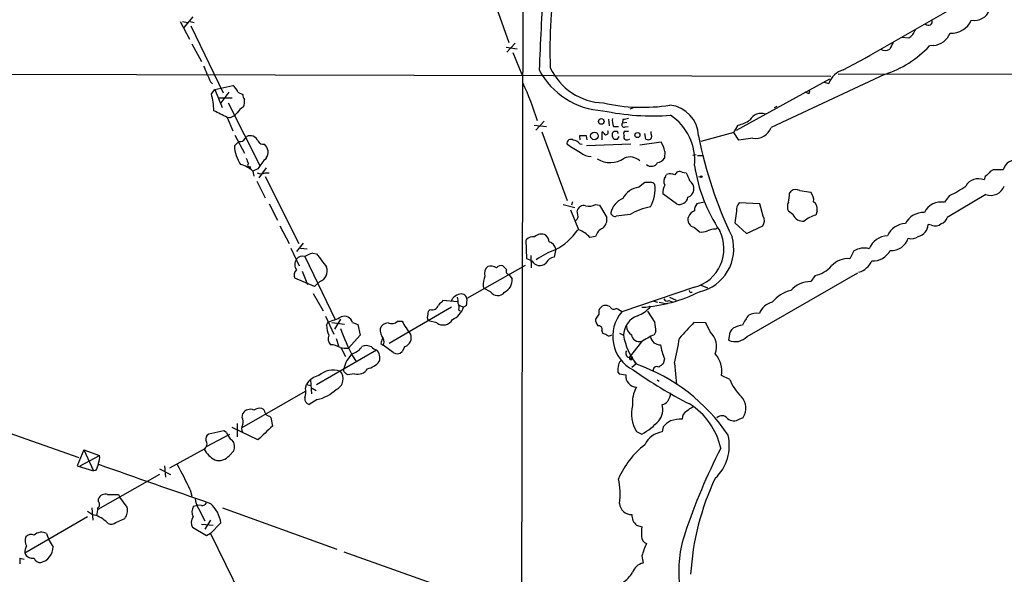
# Model space of a CAD drawing. Extents: x 1 to 1051, y 1 to 908.
# Drawn here: x 382 to 532, y 303 to 387 of the extents above; entities that cross this region are included whole.
import ezdxf

# ---------------------------------------------------------------- set-up
doc = ezdxf.new("R2010")
doc.units = 0
doc.header["$MEASUREMENT"] = 0
doc.layers.add('MAIN', color=5, linetype='CONTINUOUS')

msp = doc.modelspace()

# ---------------------------------------------------------------- linework, layer by layer
at = {"layer": 'MAIN'}
for p, q in [((458.724, 448.2253), (458.216, 192.278)), ((452.7973, 393.7), (456.5227, 383.286)), ((524.3407, 388.874), (510.2013, 380.746)), ((406.7387, 386.5033), (408.178, 383.794)), ((407.0773, 386.5033), (407.8393, 386.334)), ((407.3313, 385.572), (408.686, 387.1807)), ((408.2627, 386.5033), (408.8553, 386.334)), ((408.3473, 385.826), (413.258, 375.666)), ((457.454, 383.2013), (456.184, 381.8467)), ((517.0593, 383.9633), (516.0433, 384.048)), ((408.5167, 383.1167), (409.956, 380.4073)), ((456.0993, 382.6087), (457.7927, 382.3547)), ((457.1153, 381.762), (458.47, 378.46)), ((520.7847, 382.8627), (520.192, 382.778)), ((507.1533, 379.1373), (511.2173, 381.3387)), ((351.1127, 378.5447), (505.2907, 378.206)), ((411.3107, 377.3593), (411.6493, 377.0207)), ((490.982, 369.9933), (505.1213, 377.7827)), ((513.4187, 378.46), (496.2313, 370.4167)), ((504.2747, 377.2747), (504.952, 377.1053)), ((506.3913, 378.5447), (661.7547, 378.2907)), ((411.48, 375.4967), (411.988, 376.174)), ((411.988, 376.174), (414.6973, 376.7667)), ((411.988, 376.174), (413.0887, 373.4647)), ((414.1047, 375.7507), (412.9193, 374.142)), ((415.4593, 375.7507), (416.2213, 375.412)), ((501.8193, 375.5813), (501.396, 375.7507)), ((412.5807, 374.904), (414.6127, 374.904)), ((414.02, 374.142), (418.846, 364.5747)), ((475.488, 373.4647), (474.8107, 373.2107)), ((496.7393, 373.4647), (497.1627, 373.634)), ((413.8507, 371.9407), (414.6973, 369.9087)), ((414.274, 371.856), (413.8507, 371.9407)), ((461.8567, 371.348), (460.5867, 369.9933)), ((471.5933, 371.6867), (471.678, 370.6707)), ((473.7947, 371.602), (473.71, 371.094)), ((460.3327, 370.7553), (462.1953, 370.586)), ((472.3553, 370.586), (473.1173, 370.586)), ((472.948, 369.824), (472.44, 369.824)), ((474.3873, 371.1787), (473.71, 371.094)), ((474.6413, 369.824), (473.964, 369.824)), ((474.1333, 370.5013), (474.5567, 370.586)), ((490.5587, 369.6547), (491.236, 370.7553)), ((415.036, 369.2313), (416.4753, 366.522)), ((416.56, 368.7233), (416.814, 369.062)), ((461.518, 369.7393), (465.328, 359.3253)), ((468.2913, 369.1467), (467.1907, 369.1467)), ((467.1907, 369.1467), (467.2753, 368.554)), ((468.376, 368.554), (468.2913, 369.1467)), ((470.662, 368.554), (470.662, 369.7393)), ((472.948, 368.6387), (473.202, 369.062)), ((474.472, 368.554), (474.8107, 368.6387)), ((477.266, 368.6387), (477.0967, 369.4853)), ((490.5587, 369.6547), (485.5633, 368.3)), ((491.3207, 368.4693), (490.5587, 369.6547)), ((493.4373, 368.808), (491.3207, 368.4693)), ((467.2753, 367.9613), (467.614, 367.8767)), ((474.98, 367.8767), (468.2913, 367.6227)), ((476.3347, 367.792), (479.552, 368.2153)), ((480.1447, 366.776), (480.06, 365.76)), ((484.886, 366.268), (484.378, 366.1833)), ((485.0553, 366.1833), (485.8173, 366.1833)), ((417.322, 364.49), (417.322, 364.0667)), ((418.5073, 364.1513), (417.7453, 363.8127)), ((417.7453, 363.8127), (417.9147, 363.0507)), ((419.7773, 364.3207), (418.6767, 362.7967)), ((529.844, 363.982), (529.4207, 363.728)), ((419.608, 363.5587), (420.2007, 363.5587)), ((419.608, 362.966), (424.688, 352.806)), ((480.2293, 362.966), (480.3987, 363.3047)), ((482.7693, 363.6433), (483.362, 363.5587)), ((485.2247, 362.966), (485.5633, 362.8813)), ((528.6587, 362.966), (528.4893, 362.458)), ((418.338, 362.2887), (419.608, 359.7487)), ((476.1653, 361.3573), (477.0967, 362.1193)), ((500.5493, 360.8493), (502.2427, 360.5953)), ((481.9227, 358.8173), (479.806, 360.3413)), ((499.0253, 360.426), (499.2793, 360.7647)), ((523.24, 360.0873), (522.478, 359.0713)), ((528.7433, 360.2567), (522.9013, 356.7853)), ((420.2007, 358.8173), (421.4707, 356.362)), ((464.7353, 358.7327), (466.5133, 358.3093)), ((467.106, 354.9227), (465.9207, 357.886)), ((466.1747, 359.156), (466.0053, 358.648)), ((469.646, 358.7327), (470.2387, 358.648)), ((470.2387, 358.648), (471.3393, 356.7853)), ((486.0713, 359.0713), (484.9707, 358.8173)), ((494.538, 358.8173), (491.4053, 358.9867)), ((495.046, 356.9547), (494.538, 358.8173)), ((467.0213, 356.87), (466.852, 357.8013)), ((474.8953, 357.2087), (472.7787, 356.9547)), ((490.982, 357.7167), (490.728, 355.9387)), ((499.5333, 357.2087), (498.856, 357.7167)), ((503.174, 357.8013), (503.0047, 357.124)), ((421.8093, 355.5153), (423.2487, 352.806)), ((484.632, 355.2613), (485.394, 354.584)), ((487.8493, 355.0073), (488.1033, 355.2613)), ((490.728, 355.9387), (492.506, 354.33)), ((492.506, 354.33), (494.9613, 355.5153)), ((520.5307, 355.6), (520.0227, 355.6847)), ((459.232, 350.52), (459.1473, 353.3987)), ((469.646, 353.9067), (468.7993, 353.7373)), ((423.5027, 352.1287), (424.7727, 349.4193)), ((425.3653, 352.8907), (424.3493, 351.6207)), ((424.942, 352.1287), (425.958, 352.044)), ((463.6347, 352.044), (463.3807, 350.774)), ((425.6193, 350.8587), (430.1913, 341.2913)), ((426.8047, 351.3667), (427.3973, 351.282)), ((459.994, 350.1813), (459.232, 350.52)), ((459.8247, 351.028), (459.9093, 349.1653)), ((508.762, 351.7053), (508.1693, 350.52)), ((458.978, 349.504), (450.1727, 344.5087)), ((456.184, 348.8267), (455.5913, 349.4193)), ((427.0587, 346.2867), (424.0953, 347.5567)), ((425.196, 348.6573), (426.0427, 346.6253)), ((456.5227, 348.1493), (457.0307, 347.472)), ((492.5907, 338.7513), (509.3547, 348.4033)), ((502.92, 347.98), (502.2427, 347.0487)), ((427.9053, 347.0487), (427.0587, 346.2867)), ((452.628, 346.2867), (452.7973, 346.0327)), ((453.7287, 345.5247), (452.7973, 346.0327)), ((484.632, 346.202), (473.6253, 342.4767)), ((485.4787, 346.5407), (486.5793, 346.1173)), ((426.8893, 345.2707), (428.4133, 342.646)), ((447.8867, 344.17), (447.9713, 344.5087)), ((480.822, 344.678), (481.838, 344.2547)), ((447.802, 343.154), (438.404, 337.6507)), ((448.7333, 344.0007), (446.532, 344.17)), ((448.9873, 343.4927), (449.6647, 343.154)), ((450.088, 343.408), (449.6647, 343.154)), ((471.8473, 343.2387), (471.424, 343.408)), ((478.4513, 344.0853), (479.044, 343.916)), ((479.298, 343.916), (480.4833, 343.662)), ((480.7373, 344.17), (481.2453, 344.0007)), ((428.752, 341.7993), (430.022, 339.09)), ((448.9027, 342.8153), (449.1567, 342.646)), ((470.154, 342.138), (469.646, 341.376)), ((477.52, 342.5613), (478.6207, 340.868)), ((428.9213, 340.4447), (429.1753, 340.9527)), ((429.6833, 340.868), (431.6307, 340.614)), ((431.038, 341.376), (430.1067, 339.852)), ((432.816, 340.868), (433.6627, 340.5293)), ((433.6627, 340.5293), (434.0013, 338.9207)), ((439.674, 341.0373), (440.3513, 341.0373)), ((445.6007, 340.7833), (444.3307, 341.122)), ((486.3253, 340.7833), (484.5473, 340.868)), ((487.0027, 339.4287), (486.3253, 340.7833)), ((434.0013, 338.9207), (432.2233, 336.9733)), ((470.5773, 339.598), (470.7467, 339.1747)), ((473.2867, 339.2593), (473.8793, 338.9207)), ((478.79, 339.5133), (478.536, 339.0053)), ((489.8813, 338.7513), (489.7967, 338.1587)), ((430.3607, 338.4127), (430.6993, 337.312)), ((431.1227, 336.9733), (431.8, 335.7033)), ((437.134, 337.6507), (437.4727, 337.3967)), ((438.9967, 336.296), (437.4727, 337.3967)), ((440.7747, 337.2273), (440.3513, 336.4653)), ((476.5887, 337.9047), (474.726, 335.534)), ((427.3973, 331.47), (436.4567, 336.7193)), ((432.816, 335.788), (433.4087, 334.9413)), ((475.1493, 335.4493), (475.1493, 335.7033)), ((475.742, 334.518), (475.1493, 334.01)), ((475.4033, 335.1953), (475.742, 334.518)), ((480.06, 335.3647), (479.8907, 334.6027)), ((481.584, 334.6873), (481.9227, 331.47)), ((433.1547, 333.0787), (432.054, 332.9093)), ((473.0327, 333.3327), (473.202, 333.0787)), ((473.202, 333.0787), (474.218, 332.9093)), ((489.966, 332.232), (488.696, 332.8247)), ((425.704, 330.8773), (425.8733, 331.47)), ((425.8733, 331.47), (426.5507, 331.3007)), ((426.466, 332.1473), (426.6353, 330.0307)), ((478.9593, 332.1473), (479.298, 331.978)), ((416.1367, 324.9507), (425.704, 330.454)), ((426.72, 330.8773), (427.3127, 330.5387)), ((427.482, 329.184), (426.2967, 328.422)), ((416.1367, 326.4747), (416.2213, 327.0673)), ((420.2853, 326.644), (420.4547, 326.4747)), ((376.5127, 325.628), (391.414, 320.3787)), ((415.3747, 325.5433), (415.3747, 323.5113)), ((420.4547, 326.4747), (420.7087, 325.12)), ((479.8907, 325.0353), (479.7213, 324.2733)), ((491.4053, 326.2207), (491.998, 326.4747)), ((410.718, 322.072), (414.274, 323.9347)), ((413.3427, 324.4427), (411.0567, 323.9347)), ((413.766, 324.1887), (413.3427, 324.4427)), ((418.5073, 323.088), (414.6127, 324.9507)), ((475.8267, 324.358), (476.6733, 323.9347)), ((392.176, 321.564), (391.16, 319.1087)), ((391.5833, 319.1087), (394.5467, 320.7173)), ((392.176, 321.564), (394.5467, 320.7173)), ((392.176, 321.564), (393.6153, 318.3467)), ((410.3793, 321.6487), (405.13, 318.77)), ((414.1893, 320.7173), (414.8667, 321.3947)), ((391.16, 319.1087), (393.6153, 318.3467)), ((404.368, 319.1087), (404.5373, 317.4153)), ((393.954, 318.4313), (393.6153, 318.3467)), ((403.606, 317.8387), (394.2927, 312.5047)), ((403.606, 318.6853), (405.2993, 317.8387)), ((397.4253, 314.7907), (397.5947, 314.3673)), ((408.2627, 315.468), (408.5167, 314.5367)), ((394.3773, 313.69), (394.3773, 314.1133)), ((398.6953, 312.8433), (397.5947, 314.3673)), ((408.7707, 313.0127), (409.3633, 313.182)), ((409.956, 313.0973), (409.3633, 313.182)), ((392.684, 312.2507), (393.446, 311.7427)), ((393.3613, 312.7587), (393.5307, 310.896)), ((409.5327, 312.674), (410.464, 310.8113)), ((413.1733, 312.7587), (430.4453, 306.4933)), ((392.684, 311.404), (383.2013, 305.9007)), ((395.478, 310.7267), (395.8167, 310.388)), ((397.002, 310.5573), (398.3567, 311.15)), ((409.956, 310.3033), (411.734, 310.134)), ((411.3107, 310.896), (410.464, 309.5413)), ((412.9193, 310.4727), (411.3107, 308.864)), ((475.8267, 310.134), (476.6733, 309.88)), ((410.718, 308.5253), (408.6013, 309.7953)), ((411.3107, 308.864), (410.718, 308.5253)), ((411.3107, 308.864), (415.8827, 299.5507)), ((431.546, 306.07), (447.9713, 300.228)), ((382.4393, 305.1387), (382.4393, 304.292)), ((382.4393, 305.1387), (383.1167, 304.9693)), ((476.6733, 305.4773), (476.8427, 304.3767))]:
    msp.add_line(p, q, dxfattribs=at)
for centre, radius in [((470.5138, 371.3269), 0.4285), ((469.4773, 369.1395), 0.5783), ((475.9781, 369.267), 0.388), ((485.6479, 362.966), 0.1197)]:
    msp.add_circle(centre, radius, dxfattribs=at)
for centre, radius, start, end in [((532.2417, 382.2089), 69.5074, 170.342534, 182.253341), ((3572.848, 237.2124), 3114.9882, 177.1594014, 177.3885873), ((526.9993, 389.1093), 2.4791, 259.370407, 340.488429), ((520.0298, 386.5092), 0.6079, 224.91336, 15.602312), ((523.5026, 388.0627), 3.3422, 266.948738, 335.424098), ((515.6105, 386.1638), 2.6346, 303.36074, 339.317705), ((520.6489, 385.7111), 2.8516, 272.72956, 339.775538), ((768.4345, 255.7781), 283.981, 153.320357, 153.54954), ((513.5034, 383.3496), 1.2745, 237.893595, 302.102597), ((508.492, 393.6595), 15.978, 287.959359, 317.075862), ((1003.4983, 632.5535), 644.8335, 203.0837132, 203.3128881), ((471.427, 384.6459), 11.709, 208.064024, 266.669199), ((471.111, 383.2951), 9.1574, 204.648544, 268.249703), ((508.0507, 375.9568), 3.3047, 105.756779, 159.663314), ((413.9939, 375.4454), 1.4969, 11.768601, 61.971194), ((416.5806, 357.8086), 46.3095, 17.10936, 24.741094), ((501.8616, 375.793), 0.2159, 258.700477, 78.674454), ((401.9924, 372.939), 9.8263, 0.103206, 15.087328), ((417.7459, 375.4969), 1.527, 183.187323, 213.684864), ((414.4637, 374.396), 2.0276, 335.31703, 7.196519), ((158.8447, -135.5313), 567.94, 63.320353, 63.549545), ((418.3792, 370.5448), 3.6504, 124.606903, 145.393097), ((478.2527, 408.6675), 36.4911, 258.129876, 274.304004), ((476.7334, 399.6856), 26.2166, 256.989576, 279.159619), ((480.4116, 369.0139), 4.8149, 1.580468, 84.098063), ((412.6759, 375.3405), 3.8335, 294.637661, 314.749525), ((474.3463, 371.4751), 2.1805, 172.192822, 204.063605), ((516.542, 160.0416), 215.8359, 101.194034, 101.423222), ((476.4077, 365.4096), 8.2585, 354.787356, 56.287997), ((488.8218, 378.8438), 8.4411, 286.618951, 299.778053), ((494.741, 370.6043), 1.9535, 70.760891, 152.136275), ((471.1678, 369.7046), 0.3973, 258.014034, 30.909349), ((472.8563, 369.2384), 0.7185, 125.408823, 225.795019), ((388.3677, 327.3347), 94.6529, 26.443665, 26.672875), ((473.9809, 370.84), 0.3714, 136.844093, 294.225635), ((474.5987, 369.4853), 0.7194, 151.913927, 208.079046), ((478.9583, 369.6545), 0.9456, 169.674018, 206.58673), ((493.8901, 371.2522), 2.4858, 259.504662, 340.36013), ((245.9775, 537.2988), 239.4622, 314.881179, 315.110379), ((415.8122, 369.1324), 0.8524, 257.56816, 331.318192), ((417.3294, 367.8951), 1.2757, 22.570457, 113.830237), ((419.3539, 368.8079), 0.9465, 206.559637, 280.310261), ((465.8782, 368.04), 0.5739, 48.40376, 196.53095), ((466.1611, 367.0028), 1.4698, 40.704043, 86.16907), ((470.3659, 369.0199), 0.778, 22.371722, 67.628278), ((472.7785, 369.5699), 0.9465, 243.440363, 280.316217), ((474.3168, 368.935), 0.4114, 149.033855, 292.16348), ((477.6047, 369.2734), 0.7194, 241.913927, 298.079046), ((477.5834, 369.0621), 0.5557, 310.365322, 17.727388), ((548.3757, 381.5763), 64.3626, 191.134825, 205.544878), ((420.3521, 367.8708), 5.4065, 182.630184, 214.241186), ((418.42, 366.6707), 1.6345, 326.139795, 47.5464), ((484.9909, 397.0767), 35.2033, 236.044188, 239.944976), ((475.7143, 365.7932), 4.5381, 12.507445, 32.257385), ((628.5864, 450.0168), 227.997, 201.688003, 201.917172), ((426.0564, 359.4973), 8.8684, 135.074921, 148.346279), ((469.0905, 368.8242), 2.8128, 232.032117, 267.518233), ((471.8687, 368.7555), 3.6556, 237.41545, 304.972118), ((474.8373, 363.8006), 2.1452, 45.730914, 114.022421), ((478.7054, 366.6913), 1.6439, 281.886863, 325.491118), ((533.3153, 363.474), 2.0125, 75.378886, 165.378886), ((414.4977, 360.0743), 4.952, 49.0187, 73.758678), ((417.195, 364.7016), 0.2469, 120.959776, 300.97172), ((478.1002, 365.6031), 1.0778, 225.93611, 331.128185), ((508.8593, 368.2918), 24.4981, 188.527077, 213.547946), ((530.606, -17.0177), 381.0005, 89.885409, 90.114591), ((419.0154, 364.5107), 1.1214, 238.094266, 301.901396), ((481.0226, 362.2753), 1.0518, 138.954991, 213.419628), ((480.9342, 361.7708), 1.6247, 63.122679, 109.244611), ((482.3883, 362.9915), 0.755, 59.692214, 162.383404), ((779.9658, 489.9659), 322.4168, 203.08283, 203.312013), ((483.0095, 361.0893), 1.5457, 354.233341, 56.17114), ((527.6004, 360.4681), 2.1794, 65.929404, 150.940544), ((719.5395, 172.8472), 269.4079, 134.885408, 135.114592), ((476.6145, 358.2224), 3.1669, 98.154409, 152.921977), ((477.52, 573.7691), 211.6502, 269.885409, 270.114592), ((477.88, 361.1457), 0.9757, 40.60639, 86.280068), ((473.2639, 361.0911), 5.401, 330.041827, 7.335546), ((482.2109, 360.4597), 2.4078, 149.106027, 182.818557), ((483.0424, 361.263), 1.5404, 291.860807, 347.668066), ((499.97, 359.9714), 1.0519, 56.580372, 131.045009), ((515.6498, 375.8483), 17.4934, 295.714588, 305.046704), ((529.4887, 362.3252), 2.1987, 250.18298, 338.705239), ((474.9424, 356.8041), 3.0816, 111.865973, 167.65955), ((482.3339, 360.051), 1.3005, 251.566445, 350.363118), ((477.2097, 362.4644), 21.9106, 351.091268, 354.661912), ((500.8401, 359.4009), 1.8422, 352.360759, 40.416433), ((467.8934, 357.505), 1.0827, 77.810994, 164.117843), ((468.7005, 360.2986), 1.8292, 251.56307, 301.123836), ((479.458, 349.9873), 8.5421, 100.213836, 122.285942), ((486.0071, 357.9073), 1.3792, 138.715594, 184.407945), ((492.4217, 357.9424), 1.4573, 134.224315, 188.909672), ((500.1262, 358.394), 1.4395, 151.93243, 208.06757), ((501.9195, 358.1035), 1.2904, 346.45591, 54.653307), ((521.9558, 356.3056), 2.8146, 79.30769, 153.820963), ((465.9214, 357.208), 1.1506, 306.016391, 342.917772), ((469.7398, 356.4611), 1.632, 308.094523, 11.457962), ((472.6092, 357.6319), 0.6981, 194.02828, 284.052168), ((484.8245, 356.4467), 1.2009, 159.360192, 260.776118), ((485.3088, 356.1932), 1.7447, 112.824734, 157.175266), ((493.8989, 356.3), 1.3208, 323.550029, 29.715288), ((501.1237, 357.9403), 1.7506, 204.702906, 273.372995), ((503.8528, 353.342), 3.8759, 102.639281, 132.651653), ((519.39, 354.3216), 3.2259, 89.289545, 151.638737), ((521.6455, 357.1098), 1.297, 284.488369, 345.511631), ((459.6674, 359.5943), 8.641, 296.700271, 327.27326), ((465.3894, 350.6685), 4.5875, 41.986191, 68.025573), ((471.6176, 353.3099), 2.06, 115.010004, 163.159025), ((488.0323, 350.7903), 4.221, 92.484836, 110.135029), ((516.6841, 352.7591), 3.0977, 92.457015, 156.560728), ((518.0828, 355.8054), 1.9437, 282.355195, 356.439663), ((521.072, 356.7374), 1.2597, 244.549757, 315.469574), ((460.1916, 352.3823), 1.4573, 81.090328, 135.775685), ((461.4279, 352.8566), 1.3976, 60.753463, 136.310383), ((461.1507, 352.961), 1.4713, 3.858111, 49.271992), ((483.0288, 352.0407), 6.0548, 285.353966, 26.615834), ((485.6902, 356.7443), 2.1805, 262.192822, 294.063605), ((483.9461, 351.9835), 6.6191, 282.635372, 16.126484), ((514.0265, 350.7485), 3.248, 93.256349, 156.493346), ((514.4921, 354.3619), 2.5819, 264.960475, 344.057043), ((517.5195, 355.0831), 1.5306, 249.14954, 309.77298), ((467.5033, 340.9264), 11.6402, 109.854044, 125.939651), ((462.2376, 351.6629), 1.4481, 15.257895, 74.742105), ((510.322, 349.0603), 3.0708, 76.32443, 120.531766), ((425.4078, 349.631), 1.3294, 142.770656, 217.229344), ((425.2384, 349.8849), 1.0457, 68.637143, 148.240298), ((428.6265, 345.4786), 6.1635, 107.192262, 119.202952), ((936.1349, 731.2477), 634.9708, 216.7553008, 216.9844946), ((463.7251, 348.9728), 1.8338, 100.824636, 151.682527), ((507.8728, 347.1761), 3.357, 84.932897, 138.07051), ((511.6337, 353.1298), 2.953, 266.8474, 333.018449), ((427.2796, 348.6726), 1.7403, 291.072022, 19.377212), ((454.1012, 348.3187), 1.2906, 128.073947, 199.150933), ((453.7708, 347.5561), 1.8385, 61.076158, 104.666631), ((455.2949, 348.6718), 0.8041, 68.370598, 142.142514), ((461.1936, 350.8948), 1.3957, 210.743403, 311.078181), ((501.8553, 352.6102), 4.751, 282.949873, 317.807514), ((508.7048, 351.3964), 3.0216, 285.730771, 336.287995), ((424.9783, 348.0405), 1.0069, 128.661586, 208.718549), ((457.9243, 346.2748), 5.2963, 162.183576, 179.871265), ((454.8781, 347.366), 2.1552, 296.664919, 2.819126), ((456.5226, 348.5726), 0.4233, 143.113861, 270.013536), ((502.1483, 343.1548), 3.895, 88.611248, 139.314462), ((449.8203, 342.6308), 2.6354, 110.376144, 134.555713), ((445.9822, 343.9583), 2.8437, 355.732647, 14.66029), ((449.2838, 344.2608), 0.9229, 15.582937, 114.390518), ((446.272, 344.2553), 3.9089, 347.481208, 3.716866), ((454.8166, 346.2224), 1.2924, 212.673162, 322.744412), ((475.1318, 366.0494), 22.9472, 273.851793, 296.564716), ((480.4833, 344.6781), 0.568, 206.574073, 296.56054), ((484.0816, 345.6516), 0.2467, 149.016328, 329.048191), ((500.2338, 340.9768), 4.8303, 102.422664, 142.519208), ((444.8809, 343.7892), 1.0179, 253.08349, 343.065698), ((615.5182, 174.5065), 239.462, 134.885408, 135.114592), ((446.4564, 344.3696), 3.4309, 296.202826, 339.24869), ((448.0929, 343.2112), 0.9014, 333.946632, 36.446566), ((471.1489, 342.4131), 1.0322, 74.543335, 195.456665), ((472.4082, 343.4609), 0.6034, 201.610947, 307.884145), ((346.1888, 131.0586), 246.8556, 58.919686, 59.148845), ((474.189, 346.5584), 5.0115, 291.13519, 318.515619), ((477.8582, 343.1754), 0.1061, 36.643006, 270.270006), ((496.9816, 341.2815), 2.6978, 102.434591, 159.581415), ((426.5292, 350.5847), 9.9889, 285.361319, 297.378249), ((431.5845, 340.5217), 1.2793, 15.706078, 111.16099), ((445.2745, 341.7122), 1.1132, 157.510398, 212.019569), ((444.9233, 342.2226), 0.6826, 119.738635, 187.119811), ((477.9409, 338.7411), 5.7078, 139.12041, 242.651108), ((477.1488, 338.8229), 3.271, 110.636206, 178.286632), ((497.5541, 338.0439), 6.1305, 140.192275, 156.944747), ((493.9878, 339.9501), 2.3198, 78.424141, 119.522165), ((431.9659, 340.3217), 3.0471, 177.686543, 207.3732), ((438.224, 339.545), 1.2383, 89.504926, 161.559198), ((438.758, 342.0227), 1.3453, 247.109536, 312.909665), ((450.6359, 346.3569), 11.5789, 207.349785, 218.873177), ((446.5532, 342.1239), 1.6445, 234.606101, 329.581799), ((471.0211, 341.27), 1.3792, 175.592055, 221.284406), ((470.0905, 339.8309), 0.5396, 334.432122, 101.30785), ((475.9539, 340.4024), 1.6561, 184.401624, 237.524828), ((472.3783, 339.3999), 6.4127, 1.013251, 13.234432), ((1076.1202, -210.641), 808.7773, 137.0073392, 137.2365226), ((491.4094, 338.8115), 1.5292, 127.710681, 182.256019), ((492.6947, 335.1304), 5.3714, 98.364676, 114.420296), ((430.3975, 338.3793), 1.2598, 154.547605, 225.466332), ((465.7696, 352.3662), 36.8887, 199.690915, 206.705919), ((439.1267, 339.693), 2.0916, 173.309207, 217.742124), ((440.3598, 338.5396), 1.3763, 287.544999, 23.571931), ((470.6873, 338.2177), 0.9588, 47.155503, 86.448267), ((471.6617, 339.4905), 0.6547, 240.498273, 312.177148), ((483.351, 340.4782), 9.5989, 189.337992, 218.38369), ((476.2923, 339.1958), 1.2423, 188.820851, 283.802471), ((482.8813, 329.0442), 10.8676, 113.568126, 125.381823), ((479.3968, 338.9631), 1.4834, 191.525816, 272.723923), ((444.8712, 344.0111), 37.8783, 345.750093, 351.629924), ((484.9807, 337.2232), 2.9922, 338.502615, 47.485436), ((490.7868, 340.3732), 2.4258, 245.910645, 318.041053), ((429.5083, 334.8034), 2.6779, 57.343706, 89.878044), ((431.927, 342.0939), 5.1292, 259.056798, 273.311688), ((432.1906, 338.436), 2.3925, 285.153249, 329.654785), ((434.8906, 335.7485), 1.6095, 60.025951, 113.248606), ((436.8619, 338.3459), 1.6763, 225.870102, 256.011837), ((438.6586, 337.5658), 1.527, 146.315136, 176.812677), ((436.7952, 337.9047), 0.8468, 323.136869, 36.863131), ((490.8811, 339.5362), 11.5973, 190.205996, 201.081494), ((435.6278, 333.0688), 4.1542, 132.599155, 169.291382), ((435.4023, 335.5289), 1.5902, 338.315006, 48.466996), ((439.5809, 337.1257), 1.0147, 234.850244, 319.396256), ((474.9126, 336.2079), 0.6993, 150.711426, 254.52282), ((474.9924, 335.4817), 0.2715, 168.892876, 54.700266), ((475.0224, 335.9152), 0.4829, 232.133342, 285.236386), ((484.8745, 333.5292), 3.8859, 349.554702, 41.946881), ((434.3945, 336.9702), 3.2084, 282.738965, 320.775427), ((476.38, 333.629), 3.3604, 166.151915, 185.058586), ((473.9282, 334.3544), 0.8147, 111.826222, 174.442654), ((466.7779, 308.4914), 27.5548, 33.663251, 70.828711), ((478.917, 333.617), 0.5621, 58.190172, 191.803625), ((606.5519, 164.9988), 211.6803, 126.752594, 126.981777), ((428.3825, 329.9778), 2.9194, 102.794262, 149.260409), ((429.9802, 330.1444), 3.4958, 73.837349, 129.939247), ((429.6913, 332.3098), 1.7361, 292.680287, 43.370888), ((431.7577, 333.629), 0.2994, 135, 225), ((304.8, 206.1633), 179.6055, 44.885409, 45.114591), ((433.6327, 334.7263), 1.7156, 253.821554, 328.921117), ((475.9474, 332.7769), 1.7345, 175.62207, 266.00947), ((516.7288, 392.5744), 72.0026, 234.891987, 242.847791), ((480.0461, 328.6918), 4.8321, 150.833566, 185.213752), ((496.6764, 334.8632), 7.2078, 201.410532, 226.818651), ((423.7243, 330.2717), 2.0703, 336.253039, 17.00913), ((426.2692, 334.9556), 5.8977, 281.867043, 313.927603), ((479.0028, 330.1572), 1.9889, 321.901668, 1.23303), ((489.9166, 327.8825), 2.5128, 325.926693, 43.345557), ((426.5169, 329.3026), 0.9077, 171.421795, 255.960695), ((479.8705, 326.9658), 4.8118, 164.487553, 212.817503), ((477.0119, 327.7024), 2.8034, 321.745888, 14.874015), ((479.6365, 329.523), 1.1043, 274.404277, 327.518859), ((478.2347, 319.4873), 10.6351, 12.659176, 58.002954), ((417.3582, 326.3538), 1.3422, 65.506588, 147.888285), ((418.8036, 326.32), 1.5382, 78.889505, 125.302981), ((418.7979, 327.0735), 0.8139, 5.534773, 68.212969), ((420.3638, 327.4541), 0.8139, 201.787031, 264.465227), ((483.9661, 326.323), 1.2011, 115.622084, 184.885649), ((485.2942, 325.531), 2.6323, 110.368798, 134.576735), ((488.7885, 325.6931), 1.0384, 36.123918, 137.845454), ((417.174, 324.7813), 1.122, 148.113158, 211.882505), ((415.0207, 325.8353), 1.2862, 338.981999, 29.810081), ((927.6325, -226.2725), 749.003, 132.5939415, 132.8231132), ((471.7748, 332.6613), 10.0074, 299.306793, 318.013), ((483.2381, 322.1958), 4.3895, 120.787582, 139.693048), ((483.0653, 317.7986), 8.4273, 92.012868, 104.247146), ((490.5723, 327.4405), 1.4771, 230.224229, 304.329123), ((411.466, 323.1867), 0.8527, 118.687149, 192.420938), ((415.9679, 324.8663), 2.3038, 197.104923, 233.966775), ((480.2019, 320.8832), 3.424, 98.06881, 155.078536), ((483.0626, 322.201), 6.8309, 313.499882, 13.238359), ((409.8548, 322.4482), 0.9561, 303.266278, 35.490309), ((413.4404, 321.9938), 1.547, 337.21575, 40.732652), ((485.3167, 311.8771), 13.2947, 128.191623, 156.580033), ((392.3876, 320.4211), 2.1793, 335.922459, 7.811463), ((413.6673, 323.328), 3.692, 207.055037, 242.944963), ((412.6231, 321.8918), 1.9577, 251.069898, 323.133614), ((571.2607, 279.4432), 92.8792, 152.855537, 161.477559), ((391.2301, 320.1106), 3.1999, 328.345929, 349.582729), ((1884.5166, 4549.7424), 4485.1564, 250.5953317, 250.8245149), ((358.6796, 292.5274), 54.6329, 24.828552, 29.317095), ((462.6279, 314.8178), 10.748, 352.613409, 12.593972), ((523.3788, 300.3774), 39.407, 154.655449, 176.645424), ((395.4093, 313.7428), 1.0965, 72.883824, 160.251272), ((396.5787, 738.0903), 423.3004, 269.885395, 270.114592), ((393.936, 313.2606), 0.6157, 305.401383, 44.216978), ((412.0714, 314.3669), 3.0514, 183.17306, 213.696838), ((410.0196, 313.8803), 0.7855, 265.356285, 332.756461), ((407.901, 309.6668), 5.0826, 9.123359, 47.866824), ((475.05, 313.5045), 1.7646, 182.224686, 273.225938), ((392.405, 307.1207), 4.7378, 49.562669, 77.307228), ((97.858, 354.516), 299.3613, 351.7526, 351.981782), ((396.833, 312.3352), 1.9304, 322.122674, 15.260846), ((410.1356, 312.1343), 1.6232, 147.236141, 206.738698), ((477.1859, 311.6533), 2.0386, 177.486518, 228.183468), ((396.2824, 311.3615), 1.0792, 244.43462, 311.822252), ((410.0517, 310.5255), 1.6238, 147.24845, 206.722847), ((384.1569, 307.727), 1.0069, 61.281451, 141.338414), ((385.7389, 307.5129), 1.5523, 60.500501, 135.028709), ((392.0344, 310.3596), 5.7297, 195.130843, 218.000136), ((482.3886, 308.8219), 5.8124, 169.511323, 183.760372), ((499.9043, 303.1914), 17.6755, 160.990699, 186.601724), ((384.9237, 307.773), 1.6588, 159.423742, 207.723632), ((477.8025, 308.4669), 1.2141, 181.236543, 248.153021), ((488.1924, 302.3427), 11.938, 155.253453, 164.777167), ((386.3555, 305.7524), 3.1577, 156.702057, 177.308125), ((384.3972, 306.4193), 1.3035, 203.443884, 280.765999), ((384.9673, 306.92), 2.5535, 285.663076, 358.025066), ((385.5212, 305.3587), 0.9076, 194.028588, 278.58633), ((477.2378, 302.3165), 2.0977, 100.85623, 162.786425), ((471.0846, 305.5627), 4.9102, 302.322273, 327.677727)]:
    msp.add_arc(centre, radius, start, end, dxfattribs=at)

doc.saveas('drawing.dxf')
